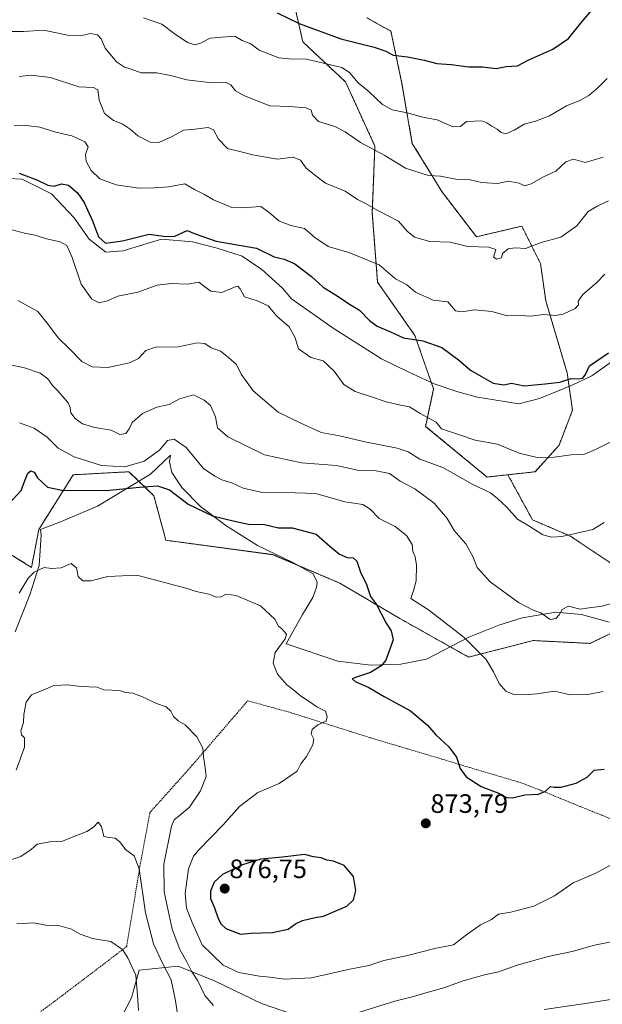
# Model space of a CAD drawing. Units: metres. Extents: x 655309 to 658776, y 4725549 to 4727940.
# Drawn here: x 656420 to 656639, y 4726926 to 4727296 of the extents above; entities that cross this region are included whole.
import ezdxf
from ezdxf.enums import TextEntityAlignment as Align

# ---------------------------------------------------------------- set-up
doc = ezdxf.new("R2010")
doc.units = ezdxf.units.M
doc.header["$MEASUREMENT"] = 0
doc.linetypes.add('TRAZOS', pattern=[0.75, 0.5, -0.25])
for name, color, linetype, lineweight in [('Alambrada', 19, 'TRAZOS', 0), ('Arbolado forestal', 92, 'TRAZOS', 0), ('Arbolado forestal CxS', 92, 'Continuous', 0), ('Carátula', 7, 'Continuous', 5), ('Curva de nivel maestra', 36, 'Continuous', 30), ('Curva de nivel normal', 36, 'Continuous', 0), ('Espacio natural protegido', 2, 'Continuous', 13), ('Espacio natural protegido CxS', 2, 'Continuous', 0), ('Matorral', 135, 'Continuous', 0), ('Matorral CxS', 135, 'Continuous', 0), ('Punto de cota en terreno', 7, 'Continuous', 0), ('Rótulo de punto de cota en terreno', 19, 'Continuous', 0), ('Suelo desnudo', 252, 'Continuous', 0), ('Suelo desnudo CxS', 43, 'Continuous', 0)]:
    doc.layers.add(name, color=color, linetype=linetype, lineweight=lineweight)
doc.styles.add('Arial', font='txt', dxfattribs={"height": 0.2})

# ---------------------------------------------------------------- blocks, each defined once
blk = doc.blocks.new('*U152')
at = {"layer": 'Matorral CxS', "color": 135, "linetype": 'Continuous', "lineweight": 0}
for points in [[(656526.89, 4726920.26, 865.59), (656510.85, 4726925.84, 866.83), (656493.41, 4726934.22, 867.36), (656479.47, 4726939.8, 862.42), (656464.82, 4726938.4, 855.37), (656462.03, 4726927.94, 854.06), (656452.96, 4726910.5, 851.44)], [(656415.4, 4727095.41, 871.73), (656424.38, 4727089.8, 870.24), (656427.16, 4727104.06, 872.44), (656440.09, 4727124.61, 876.58), (656461.03, 4727125.74, 878.61), (656470.4, 4727116.75, 874.27), (656474.89, 4727099.99, 872.66), (656515.13, 4727094.56, 872.63), (656540.22, 4727083.86, 872.79), (656562.85, 4727070.55, 876.37), (656588.68, 4727056.05, 879.25), (656612.95, 4727062.28, 883.09), (656634.29, 4727061.2, 882.63), (656656.41, 4727071.92, 884.26)]]:
    blk.add_polyline3d(points, dxfattribs=at)
blk = doc.blocks.new('*U168')
at = {"layer": 'Curva de nivel normal', "color": 36, "linetype": 'Continuous', "lineweight": 0}
blk.add_polyline3d([(656419.82, 4727274.35, 910), (656424.13, 4727274.91, 910), (656431.55, 4727273.94, 910), (656442.18, 4727270.42, 910), (656447.71, 4727270.21, 910), (656449.38, 4727269.34, 910), (656449.82, 4727265.51, 910), (656451.86, 4727260.45, 910), (656455.27, 4727257.85, 910), (656458.47, 4727256.53, 910), (656461.43, 4727254.56, 910), (656464.38, 4727251.99, 910), (656468.95, 4727249.63, 910), (656472.25, 4727249.58, 910), (656477.25, 4727251.76, 910), (656481.58, 4727254.13, 910), (656485.91, 4727254.54, 910), (656490.76, 4727255.13, 910), (656492.8, 4727254.32, 910), (656494.68, 4727250.76, 910), (656498.06, 4727247.33, 910), (656503.25, 4727246.09, 910), (656507.58, 4727244.88, 910), (656511.72, 4727244.13, 910), (656516.8, 4727243.26, 910), (656522.72, 4727243.98, 910), (656525.52, 4727242.88, 910), (656527.67, 4727239.94, 910), (656531.19, 4727237.06, 910), (656534.85, 4727234.25, 910), (656542.28, 4727231.27, 910), (656546.95, 4727228.07, 910), (656549.86, 4727226.62, 910), (656554.59, 4727224, 910), (656562.28, 4727219.95, 910), (656565.59, 4727216.21, 910), (656568.35, 4727213.95, 910), (656574.07, 4727212.33, 910), (656581.78, 4727212.04, 910), (656588.41, 4727210.43, 910), (656596.26, 4727210.21, 910), (656598.89, 4727209.29, 910), (656597.99, 4727206.46, 910), (656599.32, 4727205.63, 910), (656601.06, 4727206.12, 910), (656601.37, 4727207.84, 910), (656603.51, 4727209.57, 910), (656606.17, 4727209.92, 910), (656609.98, 4727209.63, 910), (656615.91, 4727211.93, 910), (656623.28, 4727213.98, 910), (656629.39, 4727218.22, 910), (656633.54, 4727223.59, 910), (656637.21, 4727225.67, 910), (656641.21, 4727227.65, 910)], dxfattribs=at)
blk = doc.blocks.new('*U169')
at = {"layer": 'Curva de nivel normal', "color": 36, "linetype": 'Continuous', "lineweight": 0}
blk.add_polyline3d([(656639.91, 4727200.02, 905), (656636.76, 4727196.8, 905), (656631.6, 4727192.4, 905), (656629.78, 4727189.94, 905), (656629.95, 4727188.5, 905), (656628.68, 4727187.12, 905), (656624.25, 4727184.99, 905), (656621.16, 4727184.5, 905), (656616.89, 4727184.89, 905), (656611.92, 4727184.18, 905), (656608.19, 4727184.45, 905), (656603.32, 4727184.34, 905), (656597.39, 4727186.05, 905), (656590.93, 4727186.58, 905), (656586.11, 4727185.86, 905), (656583.74, 4727186.22, 905), (656580.88, 4727189.68, 905), (656575.3, 4727190.26, 905), (656568.66, 4727193.23, 905), (656565.5, 4727196.02, 905), (656561.2, 4727198.26, 905), (656555.09, 4727203.57, 905), (656543.7, 4727208.12, 905), (656535.9, 4727210.42, 905), (656530.92, 4727213.86, 905), (656527.05, 4727217.19, 905), (656521.88, 4727218.32, 905), (656517.39, 4727220.03, 905), (656513.65, 4727223.24, 905), (656510.52, 4727225.45, 905), (656503.51, 4727224.94, 905), (656499.72, 4727225.04, 905), (656497.06, 4727226.23, 905), (656492.83, 4727227.94, 905), (656489.36, 4727229.99, 905), (656485.62, 4727231.93, 905), (656481.96, 4727233.96, 905), (656475.9, 4727232.81, 905), (656470.47, 4727232.51, 905), (656464.72, 4727232.41, 905), (656456.25, 4727233.61, 905), (656450.09, 4727235.91, 905), (656446.77, 4727239.02, 905), (656444.89, 4727242.48, 905), (656444.74, 4727245, 905), (656445.66, 4727247.92, 905), (656444.49, 4727249.84, 905), (656439.54, 4727252.06, 905), (656433.55, 4727253.42, 905), (656427.5, 4727255.27, 905), (656422.38, 4727255.97, 905), (656417.93, 4727255.83, 905)], dxfattribs=at)
blk = doc.blocks.new('*U176')
at = {"layer": 'Curva de nivel normal', "color": 36, "linetype": 'Continuous', "lineweight": 0}
for points in [[(656814.41, 4726949.2, 860), (656798.63, 4726948.15, 860), (656790.27, 4726946.02, 860), (656786.03, 4726943.66, 860), (656778.8, 4726942.19, 860), (656772.98, 4726940.7, 860), (656765.81, 4726939.49, 860), (656758.16, 4726939.45, 860), (656748.78, 4726940.21, 860), (656743.43, 4726939.81, 860), (656739.18, 4726939.39, 860), (656733.93, 4726937.32, 860), (656728.63, 4726933.16, 860), (656722.61, 4726930.47, 860), (656714.05, 4726930.75, 860), (656709.22, 4726930.32, 860), (656704.36, 4726929.26, 860), (656699.94, 4726930.9, 860), (656696.6, 4726932.25, 860), (656692.59, 4726932.39, 860), (656668.92, 4726930.3, 860), (656647.56, 4726928.18, 860), (656632.55, 4726925.81, 860), (656617.01, 4726923.51, 860)], [(656479.24, 4726921.92, 860), (656478.48, 4726926.78, 860), (656476.84, 4726934.74, 860), (656473.61, 4726940.94, 860), (656470.19, 4726948.3, 860), (656467.26, 4726959.84, 860), (656464.85, 4726976.4, 860), (656463.02, 4726981.37, 860), (656459.67, 4726983.67, 860), (656457.58, 4726986.54, 860), (656455.83, 4726988.02, 860), (656453.6, 4726988.23, 860), (656451.59, 4726988.61, 860), (656450.65, 4726992.42, 860), (656449.48, 4726994.04, 860), (656447.73, 4726992.11, 860), (656445.14, 4726990.44, 860), (656440.74, 4726988.77, 860), (656436.05, 4726986.81, 860), (656431.33, 4726986.58, 860), (656426.49, 4726985.67, 860), (656424.29, 4726983.73, 860), (656420.42, 4726981.05, 860), (656411.91, 4726978.34, 860)]]:
    blk.add_polyline3d(points, dxfattribs=at)
blk = doc.blocks.new('*U180')
at = {"layer": 'Curva de nivel normal', "color": 36, "linetype": 'Continuous', "lineweight": 0}
blk.add_polyline3d([(656466.54, 4727296.47, 920), (656473.36, 4727294.07, 920), (656478.02, 4727290.52, 920), (656482.96, 4727287.15, 920), (656485.76, 4727286.26, 920), (656487.96, 4727286.91, 920), (656491.58, 4727288.73, 920), (656495.91, 4727289.2, 920), (656500.86, 4727289.46, 920), (656503.58, 4727287.88, 920), (656506.81, 4727286.68, 920), (656510.01, 4727284.26, 920), (656517.4, 4727281.39, 920), (656521.21, 4727280.95, 920), (656527.74, 4727280.88, 920), (656541.05, 4727277.79, 920), (656543.88, 4727275.92, 920), (656547.21, 4727271.93, 920), (656551.34, 4727268.6, 920), (656556.28, 4727263.88, 920), (656559.99, 4727261.78, 920), (656565.55, 4727260.73, 920), (656571.4, 4727259.06, 920), (656576.87, 4727258.07, 920), (656582.74, 4727255.47, 920), (656585.58, 4727255.58, 920), (656587.84, 4727257.42, 920), (656593.62, 4727257.64, 920), (656595.55, 4727256.98, 920), (656597.35, 4727255.64, 920), (656599.39, 4727254.6, 920), (656600.84, 4727253.25, 920), (656602.6, 4727252.86, 920), (656605.79, 4727254.22, 920), (656609.6, 4727256.48, 920), (656613.79, 4727257.58, 920), (656619.07, 4727259.58, 920), (656625.4, 4727263.29, 920), (656630.71, 4727265.47, 920), (656633.86, 4727267.23, 920), (656637.41, 4727270.18, 920), (656640.67, 4727273.55, 920)], dxfattribs=at)
blk = doc.blocks.new('*U187')
at = {"layer": 'Curva de nivel normal', "color": 36, "linetype": 'Continuous', "lineweight": 0}
blk.add_polyline3d([(656416.6, 4727216.86, 895), (656422.21, 4727215.32, 895), (656425.76, 4727214.68, 895), (656429.98, 4727213.36, 895), (656435.16, 4727212.22, 895), (656437.62, 4727210.83, 895), (656439.71, 4727206.27, 895), (656443.03, 4727196.3, 895), (656447.13, 4727190.58, 895), (656449.82, 4727189.25, 895), (656452.9, 4727190.06, 895), (656456.79, 4727191.81, 895), (656464.36, 4727193.29, 895), (656471.6, 4727195.86, 895), (656476.92, 4727196.51, 895), (656483.04, 4727196.3, 895), (656487.24, 4727197.04, 895), (656489.56, 4727195.29, 895), (656491.83, 4727193.68, 895), (656495.93, 4727193.08, 895), (656500.94, 4727195.26, 895), (656501.89, 4727195.48, 895), (656502.77, 4727194.56, 895), (656504.45, 4727191.56, 895), (656509.25, 4727190.04, 895), (656513.31, 4727188.18, 895), (656516.56, 4727184.3, 895), (656521.25, 4727180.18, 895), (656523.49, 4727176.06, 895), (656524.73, 4727171.92, 895), (656529.35, 4727168.72, 895), (656533.98, 4727167.5, 895), (656538.11, 4727163.6, 895), (656541.76, 4727158.57, 895), (656545.99, 4727155.87, 895), (656551.81, 4727154.08, 895), (656557.64, 4727152.09, 895), (656563.05, 4727150.81, 895), (656566.45, 4727150.16, 895), (656570.42, 4727147.66, 895), (656576.52, 4727144.33, 895), (656578.53, 4727141.92, 895), (656585.58, 4727139.48, 895), (656591.11, 4727137.61, 895), (656599.57, 4727136.14, 895), (656607.6, 4727132.77, 895), (656614.44, 4727131.09, 895), (656620.85, 4727131.22, 895), (656627.2, 4727132.14, 895), (656631.97, 4727132.29, 895), (656636.34, 4727134.08, 895), (656643.58, 4727137.73, 895)], dxfattribs=at)
blk = doc.blocks.new('*U189')
at = {"layer": 'Curva de nivel normal', "color": 36, "linetype": 'Continuous', "lineweight": 0}
blk.add_polyline3d([(656418.91, 4726955.82, 855), (656425.25, 4726956.19, 855), (656429.84, 4726955.32, 855), (656434.99, 4726955.07, 855), (656439.47, 4726953.76, 855), (656442.74, 4726951.86, 855), (656447.37, 4726950.19, 855), (656451.04, 4726949.64, 855), (656454.2, 4726949.13, 855), (656458.58, 4726946.11, 855), (656460.62, 4726942.98, 855), (656463.62, 4726936.48, 855), (656464.17, 4726928.77, 855), (656464.58, 4726923.18, 855)], dxfattribs=at)
blk = doc.blocks.new('*U190')
at = {"layer": 'Curva de nivel normal', "color": 36, "linetype": 'Continuous', "lineweight": 0}
blk.add_polyline3d([(656405.58, 4727291.24, 915), (656421.38, 4727291.3, 915), (656429.02, 4727291.78, 915), (656437.98, 4727289.86, 915), (656443.3, 4727289.72, 915), (656446.54, 4727290.48, 915), (656449.25, 4727290.08, 915), (656450.57, 4727288.56, 915), (656452.08, 4727285, 915), (656456.34, 4727279.93, 915), (656459.33, 4727277.87, 915), (656461.79, 4727277.16, 915), (656465.58, 4727275.78, 915), (656471.44, 4727275.7, 915), (656476.68, 4727274.78, 915), (656482.74, 4727273.04, 915), (656492.22, 4727271.99, 915), (656497.52, 4727272.12, 915), (656499.34, 4727271.26, 915), (656501.08, 4727269.01, 915), (656504.45, 4727267.04, 915), (656513.95, 4727263.37, 915), (656521.38, 4727263.02, 915), (656527.47, 4727262.62, 915), (656529.44, 4727261.67, 915), (656529.96, 4727259.77, 915), (656532.24, 4727257.48, 915), (656538.33, 4727255.59, 915), (656542.33, 4727253.59, 915), (656548.04, 4727249.5, 915), (656557.18, 4727244.71, 915), (656564.91, 4727239.86, 915), (656573.58, 4727237.17, 915), (656578.15, 4727236.83, 915), (656584.53, 4727235.69, 915), (656589.26, 4727235.52, 915), (656593.55, 4727234.48, 915), (656599.58, 4727234.13, 915), (656603.58, 4727234.98, 915), (656607.65, 4727234.2, 915), (656609.65, 4727233.29, 915), (656612.14, 4727233.94, 915), (656616.8, 4727236.69, 915), (656621.47, 4727238.76, 915), (656625.25, 4727242.25, 915), (656628.14, 4727243.24, 915), (656632.5, 4727242, 915), (656639.25, 4727243.99, 915)], dxfattribs=at)
blk = doc.blocks.new('*U193')
at = {"layer": 'Curva de nivel normal', "color": 36, "linetype": 'Continuous', "lineweight": 0}
for points in [[(656418.67, 4727013.55, 865), (656421.73, 4727022.24, 865), (656421.81, 4727025.66, 865), (656420.66, 4727026.78, 865), (656420.41, 4727028.32, 865), (656421.44, 4727031.51, 865), (656421.56, 4727034.51, 865), (656422.34, 4727039.17, 865), (656424.44, 4727041.81, 865), (656429.05, 4727043.71, 865), (656432.85, 4727045.4, 865), (656435.5, 4727045.56, 865), (656437.97, 4727045.62, 865), (656442.93, 4727045.02, 865), (656449.04, 4727044.71, 865), (656451.58, 4727043.69, 865), (656457.41, 4727043.51, 865), (656459.72, 4727042.8, 865), (656462.46, 4727042.46, 865), (656466.08, 4727041.15, 865), (656471.34, 4727038.55, 865), (656475.01, 4727037.38, 865), (656476.75, 4727035.78, 865), (656477.72, 4727033.75, 865), (656479.56, 4727032.08, 865), (656482.16, 4727030.55, 865), (656486.5, 4727026.03, 865), (656488.76, 4727021.77, 865), (656489.04, 4727018.64, 865), (656489.69, 4727014.44, 865), (656490.08, 4727011.19, 865), (656487.94, 4727005.72, 865), (656483.73, 4726999.69, 865), (656479.95, 4726996.38, 865), (656478.04, 4726994.87, 865), (656477.05, 4726992.51, 865), (656474.07, 4726978.18, 865), (656474.21, 4726967.84, 865), (656477.25, 4726953.76, 865), (656480.1, 4726946.06, 865), (656482.74, 4726941.46, 865), (656484.54, 4726937.94, 865), (656486.85, 4726934.32, 865), (656489.52, 4726928.78, 865), (656492.77, 4726925.03, 865)], [(656543.69, 4726921.32, 865), (656560.91, 4726926.68, 865), (656567.91, 4726928.42, 865), (656573.5, 4726930.13, 865), (656579.35, 4726931.69, 865), (656586.56, 4726934.34, 865), (656594.68, 4726936.59, 865), (656599.91, 4726937.74, 865), (656606.91, 4726940.26, 865), (656618.58, 4726943.54, 865), (656627.58, 4726945.39, 865), (656635.91, 4726947.7, 865), (656648.58, 4726950.22, 865)]]:
    blk.add_polyline3d(points, dxfattribs=at)
blk = doc.blocks.new('*U196')
at = {"layer": 'Curva de nivel normal', "color": 36, "linetype": 'Continuous', "lineweight": 0}
blk.add_polyline3d([(656419.77, 4727080.03, 870), (656423.19, 4727085.67, 870), (656425.4, 4727087.94, 870), (656429.15, 4727089.78, 870), (656431.91, 4727089.33, 870), (656435.58, 4727089.56, 870), (656439.25, 4727091.29, 870), (656441.26, 4727089.59, 870), (656441.98, 4727086.36, 870), (656443.67, 4727084.74, 870), (656446.65, 4727084.69, 870), (656453.13, 4727086.4, 870), (656464.03, 4727086.89, 870), (656482.91, 4727081.86, 870), (656486.25, 4727080.67, 870), (656490.99, 4727079.71, 870), (656493.9, 4727078.6, 870), (656495.66, 4727078.68, 870), (656497.6, 4727079.71, 870), (656501.34, 4727079.22, 870), (656510.45, 4727075.27, 870), (656515.88, 4727070.37, 870), (656517.28, 4727067.7, 870), (656518.41, 4727066.67, 870), (656520.22, 4727064.62, 870), (656519.72, 4727062.87, 870), (656515.92, 4727057.76, 870), (656515.19, 4727053.74, 870), (656516.82, 4727049.69, 870), (656520.34, 4727045.59, 870), (656522.95, 4727043.63, 870), (656525.54, 4727041.43, 870), (656529.1, 4727039.12, 870), (656531.61, 4727037.36, 870), (656534.9, 4727035.7, 870), (656535.46, 4727033.63, 870), (656535.08, 4727031.93, 870), (656531.97, 4727030.55, 870), (656529.84, 4727028.78, 870), (656529.51, 4727027.24, 870), (656530.5, 4727025.25, 870), (656530.13, 4727023.09, 870), (656527.68, 4727018.69, 870), (656525.64, 4727015.86, 870), (656524.18, 4727013.11, 870), (656517.52, 4727008.56, 870), (656509.45, 4727005.19, 870), (656502.6, 4726999.84, 870), (656496.42, 4726992.97, 870), (656487.22, 4726983.64, 870), (656485.32, 4726981.19, 870), (656483.45, 4726976.46, 870), (656482.15, 4726967.13, 870), (656482.6, 4726961.7, 870), (656484.73, 4726956.26, 870), (656488.56, 4726947.9, 870), (656496.47, 4726940.25, 870), (656502.34, 4726937.46, 870), (656510.1, 4726936.03, 870), (656514.08, 4726935.67, 870), (656519.42, 4726935.01, 870), (656529.57, 4726935.5, 870), (656543.34, 4726938.6, 870), (656551.2, 4726940.11, 870), (656556.74, 4726942, 870), (656565.64, 4726943.9, 870), (656575.94, 4726946.43, 870), (656583, 4726947.85, 870), (656587.51, 4726951.37, 870), (656593.15, 4726955.41, 870), (656597.23, 4726957.39, 870), (656599.86, 4726959.37, 870), (656604.57, 4726960.17, 870), (656613.16, 4726962.41, 870), (656620.9, 4726966.25, 870), (656627.9, 4726971.21, 870), (656636.52, 4726974.77, 870), (656646.98, 4726980.52, 870)], dxfattribs=at)
blk = doc.blocks.new('*U198')
at = {"layer": 'Curva de nivel normal', "color": 36, "linetype": 'Continuous', "lineweight": 0}
blk.add_polyline3d([(656419.25, 4727190.13, 890), (656426.76, 4727186.02, 890), (656430.8, 4727180.93, 890), (656434.4, 4727176.14, 890), (656438.54, 4727172.1, 890), (656443.25, 4727167.25, 890), (656447.19, 4727165.22, 890), (656453.03, 4727164.96, 890), (656461.18, 4727166.64, 890), (656464.62, 4727168.36, 890), (656467.38, 4727171.38, 890), (656470.99, 4727172.62, 890), (656479.54, 4727172.77, 890), (656486.65, 4727174.18, 890), (656489.58, 4727173.99, 890), (656491.91, 4727172.39, 890), (656495.36, 4727171.07, 890), (656498.45, 4727168.64, 890), (656501.47, 4727166.06, 890), (656503.14, 4727162.4, 890), (656507.71, 4727156.16, 890), (656517.07, 4727148.19, 890), (656525.57, 4727144.05, 890), (656533.2, 4727140.55, 890), (656540.17, 4727139.27, 890), (656550.29, 4727136.91, 890), (656561.84, 4727134.58, 890), (656565.98, 4727133.17, 890), (656570.36, 4727130.46, 890), (656579.02, 4727127.34, 890), (656590.3, 4727120.91, 890), (656596.86, 4727117.83, 890), (656599.62, 4727115.56, 890), (656602.91, 4727112.5, 890), (656606.99, 4727107.86, 890), (656611.72, 4727105.1, 890), (656616.61, 4727102, 890), (656619.84, 4727101.1, 890), (656623.74, 4727101.45, 890), (656629.28, 4727102.6, 890), (656635.32, 4727104.07, 890), (656639.58, 4727106.61, 890)], dxfattribs=at)
blk = doc.blocks.new('*U200')
at = {"layer": 'Curva de nivel normal', "color": 36, "linetype": 'Continuous', "lineweight": 0}
blk.add_polyline3d([(656419.91, 4727144.16, 880), (656425.41, 4727142.18, 880), (656430.31, 4727138.69, 880), (656434.36, 4727134.62, 880), (656440.46, 4727131.38, 880), (656450.68, 4727128.14, 880), (656459.44, 4727127.54, 880), (656466.78, 4727129.67, 880), (656472.45, 4727133.82, 880), (656475.49, 4727137.55, 880), (656477.99, 4727138, 880), (656482.55, 4727134.83, 880), (656488.99, 4727127.02, 880), (656493.25, 4727124.14, 880), (656495.93, 4727122.7, 880), (656499.66, 4727121.57, 880), (656503.93, 4727119.6, 880), (656511.23, 4727117.96, 880), (656523.5, 4727117.83, 880), (656531.2, 4727117.56, 880), (656542.15, 4727114.49, 880), (656548.89, 4727113.44, 880), (656551.71, 4727111.67, 880), (656555.11, 4727108.14, 880), (656561.05, 4727105.19, 880), (656565.33, 4727101.82, 880), (656567.46, 4727098.38, 880), (656567.72, 4727095.79, 880), (656568.6, 4727093.76, 880), (656569.13, 4727090.62, 880), (656568.99, 4727084.78, 880), (656568.04, 4727081.48, 880), (656566.98, 4727078.1, 880), (656573.6, 4727073.86, 880), (656586.98, 4727063.46, 880), (656592.31, 4727058.11, 880), (656595.29, 4727055.1, 880), (656598.03, 4727050.56, 880), (656600.14, 4727046.12, 880), (656602.67, 4727043.19, 880), (656605.69, 4727041.95, 880), (656609.55, 4727041.81, 880), (656614.36, 4727042.3, 880), (656620.94, 4727043.2, 880), (656626.91, 4727041.91, 880), (656634.12, 4727042.1, 880), (656639.25, 4727043.17, 880)], dxfattribs=at)
blk = doc.blocks.new('*U211')
at = {"layer": 'Curva de nivel maestra', "color": 36, "linetype": 'Continuous', "lineweight": 30}
blk.add_polyline3d([(656516.76, 4727298.32, 925), (656524.97, 4727294.28, 925), (656540.65, 4727288.57, 925), (656553.15, 4727285.41, 925), (656557.52, 4727283.83, 925), (656560.27, 4727282.42, 925), (656565.75, 4727281.73, 925), (656571.92, 4727280.52, 925), (656576.73, 4727279.22, 925), (656582.06, 4727278.9, 925), (656588.79, 4727278.05, 925), (656593.88, 4727278.02, 925), (656599.03, 4727277.33, 925), (656602.72, 4727278.13, 925), (656607.03, 4727278.35, 925), (656611.25, 4727280.63, 925), (656620.32, 4727284.6, 925), (656626.2, 4727288.65, 925), (656631.32, 4727295.04, 925), (656635.09, 4727299.36, 925)], dxfattribs=at)
blk = doc.blocks.new('*U212')
at = {"layer": 'Curva de nivel maestra', "color": 36, "linetype": 'Continuous', "lineweight": 30}
blk.add_polyline3d([(656419.79, 4727238.02, 900), (656426.64, 4727235.37, 900), (656430.52, 4727233.45, 900), (656432.89, 4727233.15, 900), (656435.71, 4727233.97, 900), (656438.3, 4727233.56, 900), (656441.7, 4727230.59, 900), (656444.18, 4727226.93, 900), (656447.32, 4727220.09, 900), (656449.59, 4727214.06, 900), (656452.25, 4727211.69, 900), (656458.58, 4727212.51, 900), (656468.58, 4727215.1, 900), (656474.9, 4727214.2, 900), (656478.24, 4727214.35, 900), (656482.84, 4727216.51, 900), (656485.94, 4727215.22, 900), (656493.84, 4727212.45, 900), (656508.91, 4727209.8, 900), (656515.58, 4727206.61, 900), (656519.39, 4727205.62, 900), (656523.3, 4727203.88, 900), (656529.66, 4727199.12, 900), (656534.06, 4727195.16, 900), (656539.32, 4727191.88, 900), (656543.85, 4727188.7, 900), (656547.68, 4727186.5, 900), (656551.36, 4727182.65, 900), (656554.28, 4727180.51, 900), (656559.25, 4727178.29, 900), (656564.25, 4727176.15, 900), (656571.42, 4727175.02, 900), (656578.56, 4727172.41, 900), (656584.9, 4727167.82, 900), (656589.39, 4727163.98, 900), (656593.55, 4727161.61, 900), (656597.92, 4727159.01, 900), (656601.94, 4727158.4, 900), (656604.76, 4727159.02, 900), (656609.51, 4727158.06, 900), (656617.37, 4727158.8, 900), (656622.93, 4727159.45, 900), (656627.2, 4727160.86, 900), (656629.99, 4727160.68, 900), (656631.53, 4727160.93, 900), (656632.63, 4727162.35, 900), (656634.09, 4727165.53, 900), (656641.25, 4727170.42, 900)], dxfattribs=at)
blk = doc.blocks.new('5PATER')
at = {"layer": 'Carátula', "linetype": 'Continuous', "lineweight": 5}
h = blk.add_hatch(color=250, dxfattribs=at)
edge = h.paths.add_edge_path()
edge.add_ellipse((0, 0.01), major_axis=(-1.33, -1.34), ratio=0.999422, start_angle=0, end_angle=360)

msp = doc.modelspace()

# ---------------------------------------------------------------- linework, layer by layer
at = {"layer": 'Alambrada', "color": 19, "linetype": 'TRAZOS', "lineweight": 0}
msp.add_polyline3d([(656420.82, 4726917.48, 850.93), (656435.85, 4726928.72, 851.76), (656460.16, 4726947.21, 855.74), (656465.14, 4726977.4, 861.52), (656468.91, 4726997.59, 868.34), (656484.55, 4727015.11, 864.8), (656505.65, 4727039.63, 869.11), (656521.57, 4727035.26, 869), (656553.53, 4727025.18, 872.06), (656577.1, 4727018.17, 874.47), (656589.11, 4727014.5, 875.31), (656607.99, 4727008.94, 876.13), (656616.1, 4727005.82, 877.41), (656632.85, 4726998.95, 873.42), (656653.6, 4726990.63, 871.08), (656672.3, 4726983, 868.93), (656693.35, 4726974.38, 866.75), (656708.92, 4726969.3, 865.46), (656724.14, 4726964.51, 867.45), (656742.05, 4726959.47, 863.02), (656759.16, 4726954.05, 861.99), (656781.5, 4726946.97, 860.65), (656812.08, 4726937.3, 859.02)], dxfattribs=at)
at = {"layer": 'Arbolado forestal', "color": 92, "linetype": 'TRAZOS', "lineweight": 0}
for points in [[(656517.33, 4727380.73, 951.93), (656510.31, 4727356.63, 942.42), (656514.32, 4727328.53, 934.18), (656521.34, 4727309.45, 929.53), (656526.36, 4727287.37, 922.16), (656542.41, 4727272.31, 918.62), (656553.45, 4727248.22, 915.31), (656552.45, 4727223.12, 909.63), (656554.45, 4727197.02, 903.47), (656568.5, 4727176.95, 900.18), (656575.52, 4727156.87, 896.85), (656572.51, 4727142.82, 893.95), (656595.59, 4727123.74, 891.22), (656603.41, 4727124.61, 892.55)], [(656517.33, 4727380.73, 951.93), (656510.31, 4727356.63, 942.42), (656514.32, 4727328.53, 934.18), (656521.34, 4727309.45, 929.53), (656526.36, 4727287.37, 922.16), (656542.41, 4727272.31, 918.62), (656553.45, 4727248.22, 915.31), (656552.45, 4727223.12, 909.63), (656554.45, 4727197.02, 903.47), (656568.5, 4727176.95, 900.18), (656575.52, 4727156.87, 896.85), (656572.51, 4727142.82, 893.95), (656595.59, 4727123.74, 891.22), (656603.41, 4727124.61, 892.55)], [(656603.41, 4727124.61, 892.55), (656613.65, 4727125.75, 893.99), (656622.68, 4727135.79, 895.7), (656627.7, 4727148.84, 897.57), (656625.69, 4727162.89, 900.25), (656617.67, 4727190, 906.26), (656615.66, 4727204.05, 908.47), (656608.64, 4727218.1, 911.74), (656591.58, 4727214.09, 910.82), (656578.54, 4727231.15, 913.8), (656567.5, 4727249.22, 917.23), (656563.49, 4727272.31, 922.77), (656559.47, 4727291.38, 927.07), (656550.44, 4727296.4, 928.08)], [(656603.41, 4727124.61, 892.55), (656613.65, 4727125.75, 893.99), (656622.68, 4727135.79, 895.7), (656627.7, 4727148.84, 897.57), (656625.69, 4727162.89, 900.25), (656617.67, 4727190, 906.26), (656615.66, 4727204.05, 908.47), (656608.64, 4727218.1, 911.74), (656591.58, 4727214.09, 910.82), (656578.54, 4727231.15, 913.8), (656567.5, 4727249.22, 917.23), (656563.49, 4727272.31, 922.77), (656559.47, 4727291.38, 927.07), (656550.44, 4727296.4, 928.08)], [(656415.4, 4727095.41, 871.73), (656424.38, 4727089.8, 870.24), (656427.16, 4727104.06, 872.44), (656440.09, 4727124.61, 876.58), (656461.03, 4727125.74, 878.61), (656470.4, 4727116.75, 874.27), (656474.89, 4727099.99, 872.66), (656515.13, 4727094.57, 872.63), (656540.22, 4727083.86, 872.79), (656562.85, 4727070.55, 876.37), (656588.68, 4727056.05, 879.25), (656612.95, 4727062.28, 883.09), (656634.29, 4727061.2, 882.63), (656656.41, 4727071.92, 884.26)], [(656656.41, 4727071.92, 884.26), (656650.78, 4727085.6, 886.21), (656626.7, 4727101.66, 889.86), (656612.65, 4727107.68, 890.38), (656603.41, 4727124.61, 892.55)], [(656656.41, 4727071.92, 884.26), (656650.78, 4727085.6, 886.21), (656626.7, 4727101.66, 889.86), (656612.65, 4727107.68, 890.38), (656603.41, 4727124.61, 892.55)]]:
    msp.add_polyline3d(points, dxfattribs=at)
at = {"layer": 'Arbolado forestal CxS', "color": 92, "linetype": 'Continuous', "lineweight": 0}
for points in [[(656521.34, 4727309.45, 929.53), (656526.36, 4727287.37, 922.16), (656542.41, 4727272.31, 918.62), (656553.45, 4727248.22, 915.31), (656552.45, 4727223.12, 909.63), (656554.45, 4727197.02, 903.47), (656568.5, 4727176.95, 900.18), (656575.52, 4727156.87, 896.85), (656572.51, 4727142.82, 893.95), (656595.59, 4727123.74, 891.22), (656603.41, 4727124.61, 892.55), (656612.65, 4727107.68, 890.38), (656626.7, 4727101.66, 889.86), (656650.78, 4727085.6, 886.21)], [(656550.44, 4727296.4, 928.08), (656559.47, 4727291.38, 927.07), (656563.49, 4727272.31, 922.77), (656567.5, 4727249.22, 917.23), (656578.54, 4727231.15, 913.8), (656591.58, 4727214.09, 910.82), (656608.64, 4727218.1, 911.74), (656615.66, 4727204.05, 908.47), (656617.67, 4727190, 906.26), (656625.69, 4727162.89, 900.25), (656627.7, 4727148.84, 897.57), (656622.68, 4727135.79, 895.7), (656613.65, 4727125.75, 893.99), (656603.41, 4727124.61, 892.55), (656603.41, 4727124.61, 892.55), (656595.59, 4727123.74, 891.22), (656572.51, 4727142.82, 893.95), (656575.52, 4727156.87, 896.85), (656568.5, 4727176.95, 900.18), (656554.45, 4727197.02, 903.47), (656552.45, 4727223.12, 909.63), (656553.45, 4727248.22, 915.31), (656542.41, 4727272.31, 918.62), (656526.36, 4727287.37, 922.16), (656521.34, 4727309.45, 929.53)], [(656650.78, 4727085.6, 886.21), (656626.7, 4727101.66, 889.86), (656612.65, 4727107.68, 890.38), (656603.41, 4727124.61, 892.55), (656613.65, 4727125.75, 893.99), (656622.68, 4727135.79, 895.7), (656627.7, 4727148.84, 897.57), (656625.69, 4727162.89, 900.25), (656617.67, 4727190, 906.26), (656615.66, 4727204.05, 908.47), (656608.64, 4727218.1, 911.74), (656591.58, 4727214.09, 910.82), (656578.54, 4727231.15, 913.8), (656567.5, 4727249.22, 917.23), (656563.49, 4727272.31, 922.77), (656559.47, 4727291.38, 927.07), (656550.44, 4727296.4, 928.08)], [(656656.41, 4727071.92, 884.26), (656634.29, 4727061.2, 882.63), (656612.95, 4727062.28, 883.09), (656588.68, 4727056.05, 879.25), (656562.85, 4727070.55, 876.37), (656540.22, 4727083.86, 872.79), (656515.13, 4727094.56, 872.63), (656474.89, 4727099.99, 872.66), (656470.4, 4727116.75, 874.27), (656461.03, 4727125.74, 878.61), (656440.09, 4727124.61, 876.58), (656427.16, 4727104.06, 872.44), (656424.38, 4727089.8, 870.24), (656415.4, 4727095.41, 871.73)]]:
    msp.add_polyline3d(points, dxfattribs=at)
at = {"layer": 'Curva de nivel maestra', "color": 36, "linetype": 'Continuous', "lineweight": 30}
for points in [[(656415.91, 4727113.72, 875), (656420.53, 4727118.71, 875), (656421.79, 4727122.06, 875), (656423.04, 4727125.23, 875), (656424.09, 4727126.08, 875), (656425.38, 4727125.58, 875), (656426.71, 4727123.42, 875), (656430.4, 4727119.94, 875), (656435.83, 4727118.76, 875), (656452.46, 4727118.72, 875), (656465.04, 4727119.96, 875), (656471.8, 4727120.39, 875), (656476.31, 4727118.9, 875), (656483.26, 4727113.52, 875), (656492.38, 4727109.19, 875), (656500.73, 4727107.16, 875), (656506, 4727106.09, 875), (656511.95, 4727105.9, 875), (656517.25, 4727104.66, 875), (656522.39, 4727104.68, 875), (656531.34, 4727102.26, 875), (656536.66, 4727097.59, 875), (656540.13, 4727094.72, 875), (656543.01, 4727093.55, 875), (656545.33, 4727093.38, 875), (656546.61, 4727092.12, 875), (656548.08, 4727088.01, 875), (656550.33, 4727083.31, 875), (656551.74, 4727078.79, 875), (656554.02, 4727075.84, 875), (656557.7, 4727068.82, 875), (656559.51, 4727065.96, 875), (656560.31, 4727062.51, 875), (656557.51, 4727054.84, 875), (656555.81, 4727052.82, 875), (656551.84, 4727050.26, 875), (656546.5, 4727048.51, 875), (656544.95, 4727047.82, 875), (656546.02, 4727046.9, 875), (656551.13, 4727044.67, 875), (656556.92, 4727041.28, 875), (656566.84, 4727035.83, 875), (656573.21, 4727030.4, 875), (656576.35, 4727026.78, 875), (656581.22, 4727022.37, 875), (656584.11, 4727018.4, 875), (656585.48, 4727014.22, 875), (656587.76, 4727011.05, 875), (656593.35, 4727007.41, 875), (656600.33, 4727004.79, 875), (656602.88, 4727003.28, 875), (656605.1, 4727003.14, 875), (656609.74, 4727004.22, 875), (656614.91, 4727004.57, 875), (656617.58, 4727005.68, 875), (656619.43, 4727007.39, 875), (656620.82, 4727007.11, 875), (656623.42, 4727007.15, 875), (656629.08, 4727008.71, 875), (656633.25, 4727010.97, 875), (656635.9, 4727013.59, 875), (656639.6, 4727013.93, 875)], [(656502.9, 4726951.85, 875), (656506.83, 4726952.23, 875), (656514.91, 4726952.54, 875), (656520.91, 4726953.82, 875), (656523.58, 4726955.72, 875), (656526.25, 4726957.04, 875), (656530.98, 4726958.2, 875), (656534.17, 4726958.61, 875), (656542.91, 4726962.39, 875), (656545.41, 4726964.78, 875), (656546.31, 4726968.3, 875), (656545.45, 4726973.56, 875), (656541.89, 4726977.7, 875), (656537.91, 4726979.35, 875), (656535.35, 4726979.74, 875), (656533.31, 4726980.58, 875), (656530.41, 4726980.94, 875), (656526.94, 4726981.84, 875), (656518.69, 4726980.85, 875), (656510.58, 4726980.05, 875), (656503.64, 4726978, 875), (656496.16, 4726974.28, 875), (656493.03, 4726971.49, 875), (656491.68, 4726968.04, 875), (656491.67, 4726965.29, 875), (656493.2, 4726961.79, 875), (656494.36, 4726958.14, 875), (656495.57, 4726955.71, 875), (656497.48, 4726954, 875), (656502.9, 4726951.85, 875)]]:
    msp.add_polyline3d(points, dxfattribs=at)
at = {"layer": 'Curva de nivel normal', "color": 36, "linetype": 'Continuous', "lineweight": 0}
msp.add_polyline3d([(656415.91, 4727166.07, 885), (656421.72, 4727164.82, 885), (656427.64, 4727162.77, 885), (656430.5, 4727160.65, 885), (656432.28, 4727158.12, 885), (656434.35, 4727156.17, 885), (656436.63, 4727153.42, 885), (656438.23, 4727151.71, 885), (656438.96, 4727149.84, 885), (656439.23, 4727147.84, 885), (656440.77, 4727145.81, 885), (656443.61, 4727143.79, 885), (656448.16, 4727142.42, 885), (656454.39, 4727141.32, 885), (656457.62, 4727139.81, 885), (656459.87, 4727140.1, 885), (656461.14, 4727141.86, 885), (656462.26, 4727144.27, 885), (656466.14, 4727147.64, 885), (656471.45, 4727150.08, 885), (656476.15, 4727151.06, 885), (656480.06, 4727153.1, 885), (656485.25, 4727154.7, 885), (656489.25, 4727152.71, 885), (656491.64, 4727150.66, 885), (656493.55, 4727146.33, 885), (656494.26, 4727142.26, 885), (656498.16, 4727138.81, 885), (656511.96, 4727132.08, 885), (656525.86, 4727129.09, 885), (656538.98, 4727128.04, 885), (656547.43, 4727126.23, 885), (656553.87, 4727126.1, 885), (656558.96, 4727125.03, 885), (656563, 4727122.16, 885), (656568.39, 4727119.33, 885), (656575.73, 4727113.88, 885), (656580.58, 4727108.17, 885), (656583.24, 4727103.62, 885), (656587.67, 4727098.63, 885), (656590.28, 4727093.94, 885), (656591.92, 4727089.7, 885), (656596.7, 4727084.3, 885), (656607.38, 4727076.64, 885), (656612.92, 4727073.76, 885), (656615.86, 4727072.69, 885), (656619.25, 4727070.25, 885), (656621.45, 4727070.56, 885), (656622.72, 4727071.99, 885), (656623.78, 4727073.99, 885), (656626.17, 4727075.15, 885), (656630.6, 4727074.04, 885), (656633.99, 4727074.6, 885), (656638.87, 4727075.22, 885), (656645.4, 4727077.08, 885)], dxfattribs=at)
at = {"layer": 'Espacio natural protegido', "color": 2, "linetype": 'Continuous', "lineweight": 13}
for points in [[(656643.19, 4727167.75, 899.18), (656634.94, 4727161.75, 899.28), (656627.63, 4727158.25, 899.31), (656615.32, 4727153.25, 899.21), (656607.51, 4727151.25, 898.71), (656598.32, 4727152.75, 898.59), (656592.01, 4727153.75, 898.16), (656584.57, 4727155.75, 897.97), (656575.69, 4727158.75, 897.09), (656565.94, 4727163.25, 897.19), (656555.94, 4727168.25, 897.66), (656537.76, 4727179.75, 897.75), (656522.13, 4727190.75, 897.49), (656518.76, 4727194.75, 897.26), (656511.01, 4727201.75, 898.19), (656503.57, 4727206.75, 898.41), (656494.13, 4727209.75, 899.2), (656484.95, 4727212.25, 899.12), (656473.26, 4727213.25, 899.5), (656464.95, 4727210.75, 898.86), (656458.88, 4727208.75, 899.05), (656452.32, 4727208.25, 899.27), (656446.13, 4727213.25, 898.21), (656440.45, 4727221.25, 897.87), (656431.88, 4727230.25, 899.08), (656420.88, 4727235.75, 899.11), (656410.51, 4727236.25, 899.23)], [(656641.5, 4727069.14, 884.21), (656631.13, 4727072.03, 884.39), (656621.45, 4727072.9, 885.04), (656608.8, 4727070.76, 884.02), (656599.98, 4727068.1, 882.38), (656588.8, 4727063.59, 880.13), (656572.89, 4727055.26, 877.18), (656563.16, 4727053.34, 875.65), (656551.86, 4727053.02, 874.36), (656539.49, 4727054.58, 872.85), (656520.15, 4727061.07, 870.24), (656526.3, 4727072.01, 870.66), (656530.06, 4727078.47, 871.31), (656531.48, 4727082.33, 871.8), (656531.81, 4727084.24, 872.07), (656530.2, 4727087.38, 872.65), (656522.58, 4727091.61, 872.68), (656509.32, 4727097.98, 872.75), (656497.42, 4727105.53, 874.04), (656487.95, 4727112.63, 875.38), (656480.89, 4727119.81, 875.47), (656477.18, 4727125.43, 876.09), (656476.3, 4727129.47, 877.3), (656476.64, 4727132, 878.19), (656469.06, 4727124.82, 876.84), (656449.19, 4727112.82, 873.27), (656435.25, 4727106.96, 872.94), (656427.82, 4727104.09, 872.47), (656428.02, 4727101.92, 872.22), (656427.32, 4727090.46, 870.22), (656423.81, 4727079.43, 869.19), (656418.22, 4727065.54, 867.66)]]:
    msp.add_polyline3d(points, dxfattribs=at)
at = {"layer": 'Espacio natural protegido CxS', "color": 2, "linetype": 'Continuous', "lineweight": 0}
for points in [[(656643.19, 4727167.75, 899.18), (656634.94, 4727161.75, 899.28), (656627.63, 4727158.25, 899.31), (656615.32, 4727153.25, 899.21), (656607.51, 4727151.25, 898.71), (656598.32, 4727152.75, 898.59), (656592.01, 4727153.75, 898.16), (656584.57, 4727155.75, 897.97), (656575.69, 4727158.75, 897.09), (656565.94, 4727163.25, 897.19), (656555.94, 4727168.25, 897.66), (656537.76, 4727179.75, 897.75), (656522.13, 4727190.75, 897.49), (656518.76, 4727194.75, 897.26), (656511.01, 4727201.75, 898.19), (656503.57, 4727206.75, 898.41), (656494.13, 4727209.75, 899.2), (656484.95, 4727212.25, 899.12), (656473.26, 4727213.25, 899.5), (656464.95, 4727210.75, 898.86), (656458.88, 4727208.75, 899.05), (656452.32, 4727208.25, 899.27), (656446.13, 4727213.25, 898.21), (656440.45, 4727221.25, 897.87), (656431.88, 4727230.25, 899.08), (656420.88, 4727235.75, 899.11), (656410.51, 4727236.25, 899.23)], [(656643.19, 4727167.75, 899.18), (656634.94, 4727161.75, 899.28), (656627.63, 4727158.25, 899.31), (656615.32, 4727153.25, 899.21), (656607.51, 4727151.25, 898.71), (656598.32, 4727152.75, 898.59), (656592.01, 4727153.75, 898.16), (656584.57, 4727155.75, 897.97), (656575.69, 4727158.75, 897.09), (656565.94, 4727163.25, 897.19), (656555.94, 4727168.25, 897.66), (656537.76, 4727179.75, 897.75), (656522.13, 4727190.75, 897.49), (656518.76, 4727194.75, 897.26), (656511.01, 4727201.75, 898.19), (656503.57, 4727206.75, 898.41), (656494.13, 4727209.75, 899.2), (656484.95, 4727212.25, 899.12), (656473.26, 4727213.25, 899.5), (656464.95, 4727210.75, 898.86), (656458.88, 4727208.75, 899.05), (656452.32, 4727208.25, 899.27), (656446.13, 4727213.25, 898.21), (656440.45, 4727221.25, 897.87), (656431.88, 4727230.25, 899.08), (656420.88, 4727235.75, 899.11), (656410.51, 4727236.25, 899.23)], [(656641.5, 4727069.14, 884.21), (656631.13, 4727072.03, 884.39), (656621.45, 4727072.9, 885.04), (656608.8, 4727070.76, 884.02), (656599.98, 4727068.1, 882.38), (656588.8, 4727063.59, 880.13), (656572.89, 4727055.26, 877.18), (656563.16, 4727053.34, 875.65), (656551.86, 4727053.02, 874.36), (656539.49, 4727054.58, 872.85), (656520.15, 4727061.07, 870.24), (656526.3, 4727072.01, 870.66), (656530.06, 4727078.47, 871.31), (656531.48, 4727082.33, 871.8), (656531.81, 4727084.24, 872.07), (656530.2, 4727087.38, 872.65), (656522.58, 4727091.61, 872.68), (656509.32, 4727097.98, 872.75), (656497.42, 4727105.53, 874.04), (656487.95, 4727112.63, 875.38), (656480.89, 4727119.81, 875.47), (656477.18, 4727125.43, 876.09), (656476.3, 4727129.47, 877.3), (656476.64, 4727132, 878.19), (656469.06, 4727124.82, 876.84), (656449.19, 4727112.82, 873.27), (656435.25, 4727106.96, 872.94), (656427.82, 4727104.09, 872.47), (656428.02, 4727101.92, 872.22), (656427.32, 4727090.46, 870.22), (656423.81, 4727079.43, 869.19), (656418.22, 4727065.54, 867.66)], [(656641.5, 4727069.14, 884.21), (656631.13, 4727072.03, 884.39), (656621.45, 4727072.9, 885.04), (656608.8, 4727070.76, 884.02), (656599.98, 4727068.1, 882.38), (656588.8, 4727063.59, 880.13), (656572.89, 4727055.26, 877.18), (656563.16, 4727053.34, 875.65), (656551.86, 4727053.02, 874.36), (656539.49, 4727054.58, 872.85), (656520.15, 4727061.07, 870.24), (656526.3, 4727072.01, 870.66), (656530.06, 4727078.47, 871.31), (656531.48, 4727082.32, 871.8), (656531.81, 4727084.24, 872.07), (656530.2, 4727087.37, 872.65), (656522.58, 4727091.61, 872.68), (656509.32, 4727097.98, 872.75), (656497.42, 4727105.53, 874.04), (656487.95, 4727112.63, 875.38), (656480.89, 4727119.81, 875.47), (656477.18, 4727125.43, 876.09), (656476.3, 4727129.47, 877.3), (656476.64, 4727132, 878.19), (656469.06, 4727124.82, 876.84), (656449.19, 4727112.82, 873.27), (656435.25, 4727106.96, 872.94), (656427.82, 4727104.09, 872.47), (656428.02, 4727101.92, 872.22), (656427.32, 4727090.46, 870.22), (656423.81, 4727079.43, 869.19), (656418.22, 4727065.54, 867.66)]]:
    msp.add_polyline3d(points, dxfattribs=at)
at = {"layer": 'Matorral', "color": 135, "linetype": 'Continuous', "lineweight": 0}
for points in [[(656415.4, 4727095.41, 871.73), (656424.38, 4727089.8, 870.24), (656427.16, 4727104.06, 872.44), (656440.09, 4727124.61, 876.58), (656461.03, 4727125.74, 878.61), (656470.4, 4727116.75, 874.27), (656474.89, 4727099.99, 872.66), (656515.13, 4727094.57, 872.63), (656540.22, 4727083.86, 872.79), (656562.85, 4727070.55, 876.37), (656588.68, 4727056.05, 879.25), (656612.95, 4727062.28, 883.09), (656634.29, 4727061.2, 882.63), (656656.41, 4727071.92, 884.26)], [(656526.89, 4726920.26, 865.59), (656510.85, 4726925.84, 866.83), (656493.41, 4726934.22, 867.36), (656479.47, 4726939.8, 862.42), (656464.82, 4726938.4, 855.37), (656462.03, 4726927.94, 854.06), (656452.96, 4726910.5, 851.44)]]:
    msp.add_polyline3d(points, dxfattribs=at)
at = {"layer": 'Suelo desnudo', "color": 252, "linetype": 'Continuous', "lineweight": 0}
msp.add_polyline3d([(656526.89, 4726920.26, 865.59), (656510.85, 4726925.84, 866.83), (656493.41, 4726934.22, 867.36), (656479.47, 4726939.8, 862.42), (656464.82, 4726938.4, 855.37), (656462.03, 4726927.94, 854.06), (656452.96, 4726910.5, 851.44)], dxfattribs=at)
at = {"layer": 'Suelo desnudo CxS', "color": 43, "linetype": 'Continuous', "lineweight": 0}
msp.add_polyline3d([(656452.96, 4726910.5, 851.44), (656462.03, 4726927.94, 854.06), (656464.82, 4726938.4, 855.37), (656479.47, 4726939.8, 862.42), (656493.41, 4726934.22, 867.36), (656510.85, 4726925.84, 866.83), (656526.89, 4726920.26, 865.59)], dxfattribs=at)

# ---------------------------------------------------------------- block references
at = {"layer": 'Curva de nivel maestra', "color": 36, "linetype": 'Continuous', "lineweight": 30}
for name in ['*U211', '*U212']:
    msp.add_blockref(name, (0, 0), dxfattribs=at)
at = {"layer": 'Curva de nivel normal', "color": 36, "linetype": 'Continuous', "lineweight": 0}
for name in ['*U180', '*U190', '*U168', '*U169', '*U187', '*U198', '*U200', '*U196', '*U193', '*U176', '*U189']:
    msp.add_blockref(name, (0, 0), dxfattribs=at)
at = {"layer": 'Matorral CxS', "color": 135, "linetype": 'Continuous', "lineweight": 0}
msp.add_blockref('*U152', (0, 0), dxfattribs=at)
at = {"layer": 'Punto de cota en terreno', "linetype": 'Continuous', "lineweight": 0}
for p in [(656572.57, 4726993.54, 873.79), (656497, 4726969, 876.75)]:
    msp.add_blockref('5PATER', p, dxfattribs=at)

# ---------------------------------------------------------------- texts
at = {"layer": 'Rótulo de punto de cota en terreno', "color": 19, "linetype": 'Continuous', "lineweight": 0, "style": 'Arial'}
for s, p in [('873,79', (656574.33, 4726995.3)), ('876,75', (656498.76, 4726970.76))]:
    msp.add_text(s, height=7, dxfattribs=at).set_placement(p, align=Align.BOTTOM_LEFT)

doc.saveas('drawing.dxf')
